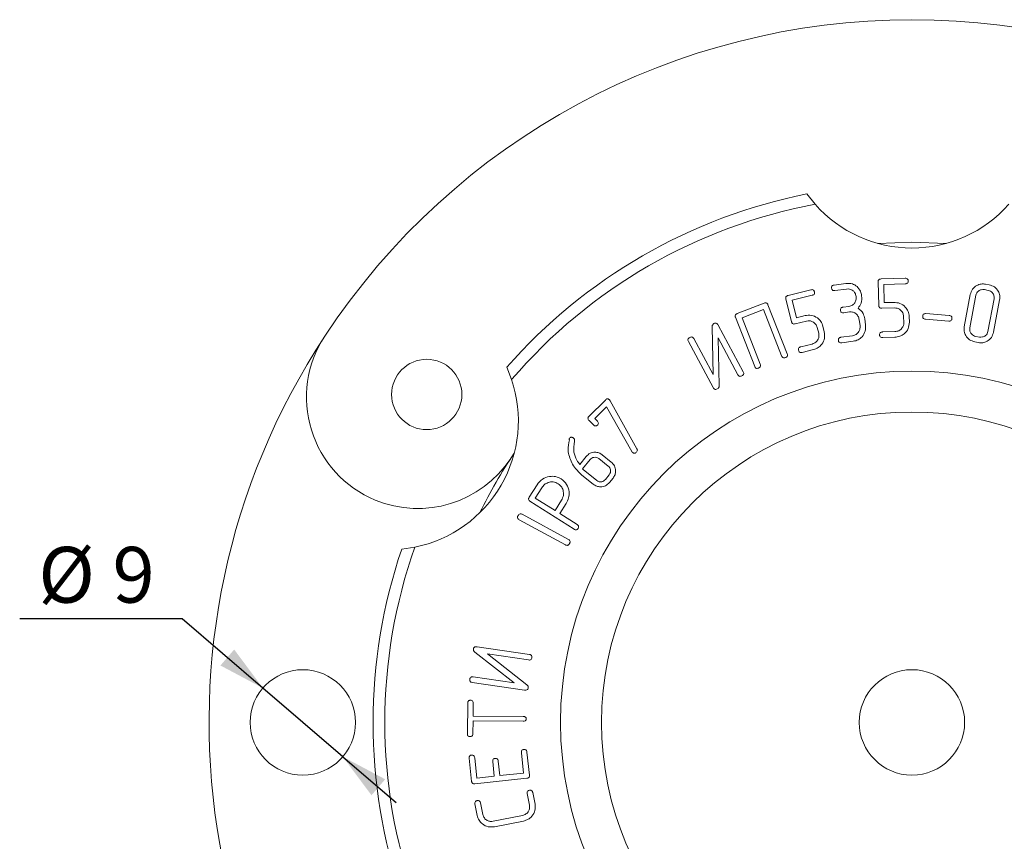
# Model space of a CAD drawing. Units: millimetres. Extents: x 34 to 296, y 68 to 250.
# Drawn here: x 34 to 118, y 180 to 250 of the extents above; entities that cross this region are included whole.
import ezdxf

# ---------------------------------------------------------------- set-up
doc = ezdxf.new("R2010")
doc.units = ezdxf.units.MM
doc.layers.add('ТЕКСТ', color=1, linetype='Continuous')
doc.styles.add('SLDTEXTSTYLE0', font='TXT', dxfattribs={"width": 0.7})
doc.dimstyles.new('SLDDIMSTYLE0', dxfattribs={"dimtxt": 4.362524, "dimasz": 4, "dimexe": 0, "dimexo": 0.0625, "dimgap": 1.090631, "dimtad": 0, "dimtih": 1, "dimtoh": 1, "dimrnd": 1e-09, "dimzin": 12, "dimdsep": 46, "dimtxsty": 'SLDTEXTSTYLE0', "dimsah": 1, "dimcen": 0, "dimadec": 0, "dimazin": 3, "dimtfac": 1, "dimtmove": 0, "dimatfit": 3, "dimfxl": 0, "dimfrac": 2, "dimtolj": 1, "dimtzin": 12, "dimarcsym": 0})

# ---------------------------------------------------------------- blocks, each defined once
blk = doc.blocks.new('_D')
at = {"layer": 'ТЕКСТ'}
for p, q in [((48.125, 199.306), (34.246, 199.306)), ((55.004, 193.395), (48.125, 199.306)), ((61.83, 187.529), (55.004, 193.395)), ((61.83, 187.529), (66.381, 183.619))]:
    blk.add_line(p, q, dxfattribs=at)
for points in [[(55.004, 193.395), (52.557, 196.685), (51.384, 195.32)], [(61.83, 187.529), (64.278, 184.24), (65.451, 185.605)]]:
    blk.add_solid(points, dxfattribs=at)
at = {"layer": 'ТЕКСТ', "attachment_point": 1, "style": 'SLDTEXTSTYLE0'}
for s, insert, char_height in [('%%c', (35.833, 205.446), 4.7625), ('9', (42.166, 205.446), 4.762)]:
    blk.add_mtext(s, dxfattribs=dict(at, insert=insert, char_height=char_height))

msp = doc.modelspace()

# ---------------------------------------------------------------- linework, layer by layer
at = {"color": 7, "linetype": 'Continuous', "lineweight": 15}
for p, q in [((101.457, 235.581), (102.158, 234.698)), ((103.771, 227.805), (104.762, 227.939)), ((107.585, 226.067), (107.53, 228.066)), ((107.78, 228.324), (109.834, 228.381)), ((109.842, 227.908), (108.01, 227.857)), ((108.01, 227.857), (108.053, 226.303)), ((116.704, 227.882), (117.004, 227.826)), ((99.844, 226.922), (101.79, 227.399)), ((104.825, 227.466), (103.835, 227.332)), ((114.883, 224.241), (115.4, 227.002)), ((116.92, 227.352), (116.61, 227.41)), ((95.497, 225.371), (97.804, 226.271)), ((98.126, 226.128), (99.762, 221.933)), ((100.139, 224.672), (99.661, 226.619)), ((101.905, 226.926), (100.19, 226.505)), ((100.19, 226.505), (100.555, 225.018)), ((108.053, 226.303), (108.838, 226.326)), ((115.876, 226.929), (115.354, 224.137)), ((116.908, 223.847), (117.43, 226.638)), ((117.9, 226.535), (117.383, 223.773)), ((97.746, 225.704), (95.922, 224.992)), ((99.289, 221.747), (97.746, 225.704)), ((104.531, 225.912), (105.026, 225.979)), ((105.09, 225.506), (104.595, 225.439)), ((108.902, 225.854), (107.854, 225.824)), ((111.603, 225.361), (113.602, 225.204)), ((96.991, 220.853), (95.356, 225.048)), ((95.922, 224.992), (97.464, 221.035)), ((101.423, 224.73), (100.443, 224.489)), ((100.555, 225.018), (101.29, 225.199)), ((105.984, 224.337), (105.916, 224.843)), ((106.389, 224.91), (106.456, 224.412)), ((109.722, 224.609), (109.708, 225.116)), ((110.181, 225.123), (110.195, 224.627)), ((113.565, 224.731), (111.566, 224.888)), ((93.453, 220.158), (93.35, 224.243)), ((93.881, 224.39), (96.018, 220.404)), ((102.459, 223.686), (102.338, 224.176)), ((102.812, 224.289), (102.931, 223.805)), ((107.912, 223.797), (108.959, 223.827)), ((93.437, 219.053), (91.331, 222.978)), ((91.804, 223.233), (93.453, 220.158)), ((95.545, 220.15), (93.862, 223.288)), ((93.862, 223.288), (93.966, 219.204)), ((100.925, 222.53), (101.905, 222.77)), ((104.353, 223.342), (105.343, 223.476)), ((105.408, 223.003), (104.418, 222.869)), ((108.946, 223.353), (107.919, 223.324)), ((116.08, 222.893), (115.78, 222.949)), ((115.864, 223.423), (116.174, 223.365)), ((102.012, 222.295), (101.039, 222.057)), ((76.238, 219.733), (75.823, 220.781)), ((82.837, 216.589), (84.253, 217.986)), ((84.647, 217.928), (86.935, 213.828)), ((84.089, 217.156), (83.34, 216.418)), ((86.5, 213.585), (84.352, 217.417)), ((83.219, 215.866), (82.852, 216.237)), ((83.34, 216.418), (83.54, 216.215)), ((82.052, 212.484), (82.604, 213.169)), ((82.95, 212.907), (82.299, 212.099)), ((84.497, 212.334), (83.686, 212.988)), ((83.981, 213.308), (84.747, 212.69)), ((82.502, 211.936), (83.515, 211.118)), ((83.212, 210.805), (82.246, 211.584)), ((84.248, 211.196), (84.575, 211.601)), ((84.901, 211.315), (84.597, 210.937)), ((77.731, 209.687), (78.408, 210.756)), ((78.814, 210.5), (78.256, 209.621)), ((81.575, 206.947), (77.803, 209.34)), ((78.256, 209.621), (79.946, 208.549)), ((79.946, 208.549), (80.503, 209.427)), ((80.9, 209.156), (80.351, 208.291)), ((80.837, 205.616), (76.884, 207.762)), ((77.142, 208.235), (81.095, 206.089)), ((80.351, 208.291), (81.829, 207.354)), ((66.863, 205.262), (67.978, 205.427)), ((73.29, 196.916), (77.759, 196.263)), ((76.451, 193.832), (73.102, 196.46)), ((77.69, 195.79), (74.187, 196.301)), ((74.187, 196.301), (77.536, 193.673)), ((72.948, 194.343), (76.451, 193.832)), ((77.348, 193.218), (72.879, 193.87)), ((72.469, 189.506), (72.491, 192.096)), ((72.964, 192.08), (72.955, 190.999)), ((72.955, 190.999), (77.231, 190.962)), ((72.952, 190.594), (72.942, 189.513)), ((77.227, 190.557), (72.952, 190.594)), ((73.087, 187.447), (73.273, 185.709)), ((77.259, 186.134), (77.073, 187.872)), ((77.546, 187.923), (77.757, 185.949)), ((72.825, 185.422), (72.614, 187.396)), ((74.759, 185.867), (74.626, 187.11)), ((75.099, 187.161), (75.232, 185.918)), ((73.273, 185.709), (74.759, 185.867)), ((75.232, 185.918), (77.259, 186.134)), ((77.55, 185.687), (73.097, 185.212)), ((77.766, 183.395), (77.572, 184.376)), ((78.045, 184.47), (78.239, 183.488)), ((73.307, 182.511), (73.113, 183.493)), ((73.585, 183.587), (73.78, 182.605)), ((74.673, 182.017), (77.164, 182.511)), ((77.246, 182.036), (74.78, 181.547))]:
    msp.add_line(p, q, dxfattribs=at)
at = {"color": 7, "linetype": 'Continuous', "lineweight": 15, "flags": 128}
msp.add_lwpolyline([(113.341, 231.358), (110.417, 231.462), (107.494, 231.358)], dxfattribs=at)
at = {"color": 7, "linetype": 'Continuous', "lineweight": 15}
for centre, radius in [((68.993, 218.462), 3), ((110.417, 190.462), 30), ((110.417, 190.462), 26.5), ((58.417, 190.462), 4.5), ((110.417, 190.462), 4.5)]:
    msp.add_circle(centre, radius, dxfattribs=at)
for centre, radius, start, end in [((110.417, 190.462), 60, 33.34302, 146.65698), ((110.417, 190.462), 46, 101.23205, 138.76795), ((110.417, 190.462), 45, 100.57681, 139.42319), ((110.417, 241.962), 11, 221.33152, 318.66848), ((110.417, 190.462), 60, 146.65698, 230.70352), ((68.23, 218.22), 9.5, 146.65698, 247.5), ((65.817, 216.212), 11, 281.33152, 18.66848), ((68.23, 218.22), 9.5, 247.5, 326.65698), ((110.417, 190.462), 41, 145.91094, 154.08906), ((110.417, 190.462), 46, 161.23205, 198.76795), ((110.417, 190.462), 45, 160.57681, 199.42319)]:
    msp.add_arc(centre, radius, start, end, dxfattribs=at)
for points, knots in [([(103.556, 227.535), (103.554, 227.572), (103.548, 227.646), (103.601, 227.742), (103.686, 227.789), (103.743, 227.799), (103.771, 227.805)], [0, 0, 0, 0, 0.280618, 0.558429, 0.778927, 1, 1, 1, 1]), ([(104.762, 227.939), (104.959, 227.95), (105.312, 227.97), (105.6, 227.77), (105.727, 227.682)], [0, 0, 0, 0, 0.559862, 1, 1, 1, 1]), ([(107.53, 228.066), (107.531, 228.105), (107.533, 228.182), (107.597, 228.276), (107.689, 228.318), (107.749, 228.322), (107.78, 228.324)], [0, 0, 0, 0, 0.280514, 0.558509, 0.779037, 1, 1, 1, 1]), ([(109.834, 228.381), (109.871, 228.38), (109.946, 228.379), (110.043, 228.327), (110.09, 228.24), (110.095, 228.181), (110.097, 228.152)], [0, 0, 0, 0, 0.2809462, 0.5593768, 0.7792377, 1, 1, 1, 1]), ([(110.097, 228.152), (110.096, 228.114), (110.093, 228.038), (110.023, 227.95), (109.931, 227.914), (109.872, 227.91), (109.842, 227.908)], [0, 0, 0, 0, 0.280127, 0.558122, 0.778815, 1, 1, 1, 1]), ([(115.4, 227.002), (115.45, 227.16), (115.55, 227.475), (115.919, 227.768), (116.318, 227.919), (116.575, 227.894), (116.704, 227.882)], [0, 0, 0, 0, 0.279473, 0.559281, 0.779597, 1, 1, 1, 1]), ([(117.004, 227.826), (117.162, 227.777), (117.477, 227.68), (117.778, 227.317), (117.938, 226.921), (117.913, 226.664), (117.9, 226.535)], [0, 0, 0, 0, 0.279611, 0.559415, 0.779659, 1, 1, 1, 1]), ([(101.79, 227.399), (101.827, 227.406), (101.901, 227.42), (102.005, 227.385), (102.067, 227.307), (102.083, 227.251), (102.091, 227.223)], [0, 0, 0, 0, 0.280684, 0.558748, 0.77917, 1, 1, 1, 1]), ([(102.091, 227.223), (102.099, 227.185), (102.113, 227.111), (102.07, 227.008), (101.989, 226.951), (101.933, 226.934), (101.905, 226.926)], [0, 0, 0, 0, 0.280705, 0.559034, 0.779149, 1, 1, 1, 1]), ([(103.835, 227.332), (103.798, 227.329), (103.724, 227.322), (103.624, 227.366), (103.572, 227.449), (103.562, 227.506), (103.556, 227.535)], [0, 0, 0, 0, 0.280793, 0.559129, 0.779085, 1, 1, 1, 1]), ([(105.4, 227.312), (105.302, 227.375), (105.125, 227.489), (104.917, 227.473), (104.825, 227.466)], [0, 0, 0, 0, 0.557991, 1, 1, 1, 1]), ([(105.646, 226.835), (105.625, 226.937), (105.586, 227.119), (105.457, 227.253), (105.4, 227.312)], [0, 0, 0, 0, 0.559825, 1, 1, 1, 1]), ([(105.727, 227.682), (105.839, 227.552), (106.039, 227.318), (106.096, 227.018), (106.122, 226.885)], [0, 0, 0, 0, 0.558956, 1, 1, 1, 1]), ([(116.61, 227.41), (116.518, 227.417), (116.334, 227.432), (116.103, 227.308), (115.936, 227.137), (115.896, 226.998), (115.876, 226.929)], [0, 0, 0, 0, 0.2797168, 0.5594777, 0.7797261, 1, 1, 1, 1]), ([(117.43, 226.638), (117.435, 226.73), (117.445, 226.914), (117.307, 227.138), (117.128, 227.294), (116.99, 227.333), (116.92, 227.352)], [0, 0, 0, 0, 0.2792487, 0.5591893, 0.7796147, 1, 1, 1, 1]), ([(97.804, 226.271), (97.84, 226.283), (97.912, 226.307), (98.021, 226.282), (98.09, 226.209), (98.114, 226.155), (98.126, 226.128)], [0, 0, 0, 0, 0.280541, 0.559002, 0.778947, 1, 1, 1, 1]), ([(99.661, 226.619), (99.654, 226.656), (99.639, 226.731), (99.678, 226.836), (99.758, 226.896), (99.815, 226.913), (99.844, 226.922)], [0, 0, 0, 0, 0.280526, 0.558886, 0.77902, 1, 1, 1, 1]), ([(105.026, 225.979), (105.14, 226.006), (105.346, 226.054), (105.476, 226.218), (105.533, 226.29)], [0, 0, 0, 0, 0.55938, 1, 1, 1, 1]), ([(105.533, 226.29), (105.582, 226.386), (105.667, 226.559), (105.653, 226.75), (105.646, 226.835)], [0, 0, 0, 0, 0.559094, 1, 1, 1, 1]), ([(106.122, 226.885), (106.133, 226.667), (106.152, 226.277), (105.918, 225.97), (105.814, 225.835)], [0, 0, 0, 0, 0.55974, 1, 1, 1, 1]), ([(108.838, 226.326), (109.027, 226.311), (109.404, 226.281), (109.841, 225.966), (110.127, 225.565), (110.163, 225.27), (110.181, 225.123)], [0, 0, 0, 0, 0.279857, 0.55965, 0.779801, 1, 1, 1, 1]), ([(95.356, 225.048), (95.344, 225.084), (95.32, 225.156), (95.344, 225.265), (95.415, 225.335), (95.469, 225.359), (95.497, 225.371)], [0, 0, 0, 0, 0.280729, 0.55855, 0.779075, 1, 1, 1, 1]), ([(104.316, 225.643), (104.313, 225.68), (104.307, 225.753), (104.359, 225.85), (104.445, 225.896), (104.502, 225.906), (104.531, 225.912)], [0, 0, 0, 0, 0.280445, 0.558434, 0.778966, 1, 1, 1, 1]), ([(104.595, 225.439), (104.558, 225.436), (104.484, 225.429), (104.385, 225.474), (104.333, 225.557), (104.322, 225.614), (104.316, 225.643)], [0, 0, 0, 0, 0.28066, 0.559288, 0.77918, 1, 1, 1, 1]), ([(105.916, 224.843), (105.89, 224.952), (105.837, 225.168), (105.612, 225.392), (105.352, 225.518), (105.177, 225.51), (105.09, 225.506)], [0, 0, 0, 0, 0.279821, 0.559723, 0.779851, 1, 1, 1, 1]), ([(105.814, 225.835), (105.979, 225.696), (106.274, 225.449), (106.354, 225.075), (106.389, 224.91)], [0, 0, 0, 0, 0.558667, 1, 1, 1, 1]), ([(107.854, 225.824), (107.816, 225.825), (107.738, 225.827), (107.638, 225.883), (107.594, 225.976), (107.588, 226.037), (107.585, 226.067)], [0, 0, 0, 0, 0.2807416, 0.5589487, 0.779042, 1, 1, 1, 1]), ([(109.708, 225.116), (109.691, 225.229), (109.656, 225.457), (109.431, 225.696), (109.172, 225.84), (108.992, 225.849), (108.902, 225.854)], [0, 0, 0, 0, 0.279118, 0.558759, 0.779321, 1, 1, 1, 1]), ([(111.333, 225.145), (111.339, 225.182), (111.349, 225.256), (111.422, 225.337), (111.516, 225.364), (111.574, 225.362), (111.603, 225.361)], [0, 0, 0, 0, 0.280691, 0.558502, 0.778953, 1, 1, 1, 1]), ([(93.35, 224.243), (93.361, 224.306), (93.382, 224.42), (93.474, 224.488), (93.515, 224.517)], [0, 0, 0, 0, 0.560068, 1, 1, 1, 1]), ([(93.515, 224.517), (93.553, 224.535), (93.629, 224.57), (93.751, 224.547), (93.831, 224.474), (93.864, 224.418), (93.881, 224.39)], [0, 0, 0, 0, 0.280294, 0.558252, 0.77899, 1, 1, 1, 1]), ([(100.443, 224.489), (100.406, 224.482), (100.331, 224.467), (100.226, 224.506), (100.165, 224.586), (100.148, 224.643), (100.139, 224.672)], [0, 0, 0, 0, 0.280552, 0.558903, 0.779025, 1, 1, 1, 1]), ([(101.29, 225.199), (101.475, 225.223), (101.845, 225.27), (102.325, 225.04), (102.672, 224.704), (102.765, 224.427), (102.812, 224.289)], [0, 0, 0, 0, 0.27966, 0.559366, 0.779631, 1, 1, 1, 1]), ([(102.338, 224.176), (102.299, 224.281), (102.22, 224.492), (101.961, 224.68), (101.684, 224.771), (101.51, 224.744), (101.423, 224.73)], [0, 0, 0, 0, 0.279585, 0.559271, 0.779538, 1, 1, 1, 1]), ([(110.195, 224.627), (110.177, 224.44), (110.141, 224.066), (109.796, 223.654), (109.384, 223.401), (109.092, 223.369), (108.946, 223.353)], [0, 0, 0, 0, 0.279327, 0.559059, 0.779459, 1, 1, 1, 1]), ([(108.959, 223.827), (109.072, 223.843), (109.3, 223.875), (109.55, 224.086), (109.706, 224.34), (109.717, 224.519), (109.722, 224.609)], [0, 0, 0, 0, 0.2799009, 0.5598138, 0.7799177, 1, 1, 1, 1]), ([(111.566, 224.888), (111.529, 224.893), (111.455, 224.902), (111.367, 224.966), (111.331, 225.058), (111.333, 225.116), (111.333, 225.145)], [0, 0, 0, 0, 0.2808487, 0.5592052, 0.7790176, 1, 1, 1, 1]), ([(113.833, 224.949), (113.829, 224.912), (113.819, 224.838), (113.745, 224.757), (113.652, 224.728), (113.594, 224.73), (113.565, 224.731)], [0, 0, 0, 0, 0.280596, 0.558612, 0.77899, 1, 1, 1, 1]), ([(113.602, 225.204), (113.639, 225.199), (113.712, 225.19), (113.801, 225.127), (113.836, 225.036), (113.834, 224.978), (113.833, 224.949)], [0, 0, 0, 0, 0.2810056, 0.5592866, 0.7793456, 1, 1, 1, 1]), ([(101.905, 222.77), (102.01, 222.81), (102.22, 222.889), (102.409, 223.148), (102.5, 223.425), (102.472, 223.599), (102.459, 223.686)], [0, 0, 0, 0, 0.279588, 0.559283, 0.779555, 1, 1, 1, 1]), ([(102.931, 223.805), (102.953, 223.621), (102.999, 223.252), (102.765, 222.776), (102.425, 222.436), (102.15, 222.342), (102.012, 222.295)], [0, 0, 0, 0, 0.279542, 0.55926, 0.779546, 1, 1, 1, 1]), ([(105.343, 223.476), (105.452, 223.505), (105.67, 223.563), (105.883, 223.805), (105.998, 224.072), (105.989, 224.249), (105.984, 224.337)], [0, 0, 0, 0, 0.2794525, 0.5590668, 0.7794413, 1, 1, 1, 1]), ([(106.456, 224.412), (106.461, 224.227), (106.469, 223.858), (106.2, 223.405), (105.831, 223.099), (105.549, 223.035), (105.408, 223.003)], [0, 0, 0, 0, 0.27971, 0.55948, 0.779648, 1, 1, 1, 1]), ([(107.656, 223.553), (107.658, 223.591), (107.661, 223.667), (107.731, 223.755), (107.823, 223.791), (107.882, 223.795), (107.912, 223.797)], [0, 0, 0, 0, 0.280237, 0.55793, 0.778686, 1, 1, 1, 1]), ([(115.78, 222.949), (115.623, 222.999), (115.308, 223.098), (115.005, 223.458), (114.847, 223.855), (114.871, 224.112), (114.883, 224.241)], [0, 0, 0, 0, 0.279547, 0.559435, 0.779736, 1, 1, 1, 1]), ([(115.354, 224.137), (115.348, 224.045), (115.337, 223.861), (115.473, 223.634), (115.655, 223.48), (115.794, 223.442), (115.864, 223.423)], [0, 0, 0, 0, 0.279416, 0.559153, 0.779575, 1, 1, 1, 1]), ([(117.383, 223.773), (117.334, 223.615), (117.236, 223.299), (116.866, 223.004), (116.466, 222.855), (116.209, 222.881), (116.08, 222.893)], [0, 0, 0, 0, 0.2795196, 0.5592616, 0.7795329, 1, 1, 1, 1]), ([(116.174, 223.365), (116.266, 223.359), (116.449, 223.345), (116.682, 223.467), (116.849, 223.638), (116.888, 223.777), (116.908, 223.847)], [0, 0, 0, 0, 0.279754, 0.559529, 0.779813, 1, 1, 1, 1]), ([(91.331, 222.978), (91.315, 223.014), (91.281, 223.085), (91.303, 223.2), (91.371, 223.277), (91.424, 223.308), (91.451, 223.323)], [0, 0, 0, 0, 0.28022, 0.558509, 0.77898, 1, 1, 1, 1]), ([(91.451, 223.323), (91.486, 223.34), (91.556, 223.374), (91.671, 223.372), (91.756, 223.312), (91.788, 223.26), (91.804, 223.233)], [0, 0, 0, 0, 0.280929, 0.559523, 0.779013, 1, 1, 1, 1]), ([(104.139, 223.073), (104.136, 223.11), (104.13, 223.184), (104.182, 223.281), (104.268, 223.326), (104.325, 223.337), (104.353, 223.342)], [0, 0, 0, 0, 0.280445, 0.558434, 0.778966, 1, 1, 1, 1]), ([(104.418, 222.869), (104.381, 222.866), (104.307, 222.86), (104.207, 222.905), (104.155, 222.987), (104.144, 223.044), (104.139, 223.073)], [0, 0, 0, 0, 0.28066, 0.559288, 0.77918, 1, 1, 1, 1]), ([(107.919, 223.324), (107.881, 223.325), (107.807, 223.326), (107.71, 223.378), (107.663, 223.465), (107.658, 223.524), (107.656, 223.553)], [0, 0, 0, 0, 0.2809462, 0.5593768, 0.7792377, 1, 1, 1, 1]), ([(99.762, 221.933), (99.774, 221.896), (99.798, 221.823), (99.771, 221.713), (99.699, 221.643), (99.644, 221.618), (99.616, 221.606)], [0, 0, 0, 0, 0.280557, 0.558239, 0.778711, 1, 1, 1, 1]), ([(100.738, 222.233), (100.731, 222.27), (100.716, 222.345), (100.759, 222.448), (100.84, 222.505), (100.896, 222.521), (100.925, 222.53)], [0, 0, 0, 0, 0.280705, 0.559034, 0.779149, 1, 1, 1, 1]), ([(101.039, 222.057), (101.002, 222.05), (100.928, 222.035), (100.824, 222.071), (100.762, 222.148), (100.746, 222.205), (100.738, 222.233)], [0, 0, 0, 0, 0.280684, 0.558748, 0.77917, 1, 1, 1, 1]), ([(99.616, 221.606), (99.58, 221.595), (99.507, 221.571), (99.397, 221.594), (99.326, 221.665), (99.301, 221.72), (99.289, 221.747)], [0, 0, 0, 0, 0.2807358, 0.5590066, 0.7789682, 1, 1, 1, 1]), ([(96.018, 220.404), (96.034, 220.368), (96.067, 220.296), (96.049, 220.18), (95.98, 220.103), (95.927, 220.071), (95.901, 220.055)], [0, 0, 0, 0, 0.280375, 0.558394, 0.778874, 1, 1, 1, 1]), ([(97.319, 220.711), (97.282, 220.699), (97.21, 220.676), (97.099, 220.699), (97.029, 220.771), (97.004, 220.825), (96.991, 220.853)], [0, 0, 0, 0, 0.28075, 0.558699, 0.778908, 1, 1, 1, 1]), ([(97.464, 221.035), (97.477, 220.999), (97.501, 220.926), (97.474, 220.817), (97.401, 220.747), (97.346, 220.723), (97.319, 220.711)], [0, 0, 0, 0, 0.280559, 0.55832, 0.778791, 1, 1, 1, 1]), ([(95.901, 220.055), (95.865, 220.038), (95.794, 220.004), (95.678, 220.009), (95.593, 220.07), (95.561, 220.123), (95.545, 220.15)], [0, 0, 0, 0, 0.280862, 0.55919, 0.778965, 1, 1, 1, 1]), ([(93.801, 218.929), (93.763, 218.912), (93.688, 218.877), (93.567, 218.897), (93.487, 218.97), (93.453, 219.025), (93.437, 219.053)], [0, 0, 0, 0, 0.280477, 0.558291, 0.77892, 1, 1, 1, 1]), ([(93.966, 219.204), (93.954, 219.14), (93.934, 219.026), (93.841, 218.959), (93.801, 218.929)], [0, 0, 0, 0, 0.560184, 1, 1, 1, 1]), ([(84.253, 217.986), (84.279, 218.009), (84.331, 218.057), (84.426, 218.094), (84.518, 218.073), (84.56, 218.037), (84.581, 218.019)], [0, 0, 0, 0, 0.281037, 0.560423, 0.779729, 1, 1, 1, 1]), ([(84.581, 218.019), (84.595, 218.003), (84.62, 217.975), (84.639, 217.942), (84.647, 217.928)], [0, 0, 0, 0, 0.559474, 1, 1, 1, 1]), ([(84.352, 217.417), (84.303, 217.368), (84.215, 217.281), (84.127, 217.194), (84.089, 217.156)], [0, 0, 0, 0, 0.559998, 1, 1, 1, 1]), ([(82.852, 216.237), (82.827, 216.266), (82.777, 216.322), (82.747, 216.428), (82.778, 216.523), (82.818, 216.567), (82.837, 216.589)], [0, 0, 0, 0, 0.281155, 0.5595414, 0.7791752, 1, 1, 1, 1]), ([(83.54, 216.215), (83.566, 216.186), (83.619, 216.128), (83.658, 216.019), (83.633, 215.916), (83.591, 215.869), (83.57, 215.846)], [0, 0, 0, 0, 0.2809419, 0.5599733, 0.7796171, 1, 1, 1, 1]), ([(83.57, 215.846), (83.541, 215.821), (83.484, 215.771), (83.372, 215.762), (83.284, 215.805), (83.24, 215.846), (83.219, 215.866)], [0, 0, 0, 0, 0.28038, 0.558124, 0.778916, 1, 1, 1, 1]), ([(81.371, 212.637), (81.228, 212.989), (80.971, 213.62), (81.111, 214.282), (81.172, 214.574)], [0, 0, 0, 0, 0.559141, 1, 1, 1, 1]), ([(81.172, 214.574), (81.165, 214.599), (81.155, 214.634), (81.155, 214.683), (81.165, 214.701), (81.17, 214.71)], [0, 0, 0, 0, 0.55916, 0.780581, 1, 1, 1, 1]), ([(81.17, 214.71), (81.196, 214.739), (81.249, 214.796), (81.361, 214.817), (81.456, 214.784), (81.504, 214.747), (81.528, 214.729)], [0, 0, 0, 0, 0.280565, 0.558242, 0.778865, 1, 1, 1, 1]), ([(81.613, 214.461), (81.563, 214.149), (81.473, 213.591), (81.706, 213.08), (81.809, 212.855)], [0, 0, 0, 0, 0.559095, 1, 1, 1, 1]), ([(81.528, 214.729), (81.549, 214.71), (81.59, 214.672), (81.633, 214.577), (81.62, 214.505), (81.613, 214.461)], [0, 0, 0, 0, 0.2807456, 0.5612509, 1, 1, 1, 1]), ([(82.604, 213.169), (82.708, 213.27), (82.916, 213.473), (83.325, 213.549), (83.698, 213.5), (83.886, 213.372), (83.981, 213.308)], [0, 0, 0, 0, 0.279483, 0.559253, 0.779527, 1, 1, 1, 1]), ([(86.545, 213.524), (86.536, 213.535), (86.52, 213.555), (86.506, 213.576), (86.5, 213.585)], [0, 0, 0, 0, 0.559853, 1, 1, 1, 1]), ([(86.898, 213.53), (86.87, 213.504), (86.813, 213.454), (86.705, 213.429), (86.611, 213.464), (86.567, 213.504), (86.545, 213.524)], [0, 0, 0, 0, 0.280787, 0.559078, 0.779253, 1, 1, 1, 1]), ([(86.935, 213.828), (86.949, 213.801), (86.976, 213.746), (86.978, 213.631), (86.928, 213.568), (86.898, 213.53)], [0, 0, 0, 0, 0.281271, 0.562478, 1, 1, 1, 1]), ([(81.809, 212.855), (81.851, 212.784), (81.927, 212.656), (82.014, 212.536), (82.052, 212.484)], [0, 0, 0, 0, 0.5599226, 1, 1, 1, 1]), ([(83.686, 212.988), (83.62, 213.03), (83.488, 213.112), (83.267, 213.103), (83.077, 213.039), (82.992, 212.951), (82.95, 212.907)], [0, 0, 0, 0, 0.279434, 0.55931, 0.779674, 1, 1, 1, 1]), ([(84.747, 212.69), (84.849, 212.586), (85.053, 212.379), (85.136, 211.972), (85.092, 211.598), (84.965, 211.409), (84.901, 211.315)], [0, 0, 0, 0, 0.27963, 0.559453, 0.779674, 1, 1, 1, 1]), ([(82.246, 211.584), (82.054, 211.757), (81.71, 212.066), (81.475, 212.462), (81.371, 212.637)], [0, 0, 0, 0, 0.5598291, 1, 1, 1, 1]), ([(82.299, 212.099), (82.337, 212.069), (82.404, 212.014), (82.472, 211.96), (82.502, 211.936)], [0, 0, 0, 0, 0.560001, 1, 1, 1, 1]), ([(84.575, 211.601), (84.616, 211.667), (84.698, 211.798), (84.692, 212.018), (84.627, 212.207), (84.54, 212.292), (84.497, 212.334)], [0, 0, 0, 0, 0.279598, 0.559509, 0.779758, 1, 1, 1, 1]), ([(78.408, 210.756), (78.548, 210.93), (78.828, 211.276), (79.429, 211.48), (80.007, 211.486), (80.318, 211.327), (80.473, 211.247)], [0, 0, 0, 0, 0.279638, 0.559424, 0.77969, 1, 1, 1, 1]), ([(80.216, 210.842), (80.079, 210.907), (79.804, 211.037), (79.376, 210.964), (79.028, 210.785), (78.885, 210.595), (78.814, 210.5)], [0, 0, 0, 0, 0.279353, 0.559121, 0.77945, 1, 1, 1, 1]), ([(80.473, 211.247), (80.646, 211.104), (80.992, 210.818), (81.166, 210.2), (81.145, 209.622), (80.982, 209.311), (80.9, 209.156)], [0, 0, 0, 0, 0.2793082, 0.5591523, 0.7794951, 1, 1, 1, 1]), ([(83.515, 211.118), (83.581, 211.076), (83.712, 210.994), (83.932, 211), (84.121, 211.065), (84.206, 211.152), (84.248, 211.196)], [0, 0, 0, 0, 0.2795976, 0.5595087, 0.7797584, 1, 1, 1, 1]), ([(80.503, 209.427), (80.57, 209.563), (80.703, 209.835), (80.658, 210.264), (80.498, 210.623), (80.31, 210.769), (80.216, 210.842)], [0, 0, 0, 0, 0.279745, 0.559528, 0.779652, 1, 1, 1, 1]), ([(84.597, 210.937), (84.492, 210.836), (84.281, 210.633), (83.87, 210.56), (83.496, 210.612), (83.307, 210.741), (83.212, 210.805)], [0, 0, 0, 0, 0.279368, 0.559146, 0.779521, 1, 1, 1, 1]), ([(77.803, 209.34), (77.775, 209.364), (77.719, 209.412), (77.69, 209.514), (77.69, 209.61), (77.717, 209.661), (77.731, 209.687)], [0, 0, 0, 0, 0.279247, 0.558962, 0.779296, 1, 1, 1, 1]), ([(76.884, 207.762), (76.851, 207.783), (76.783, 207.825), (76.738, 207.933), (76.753, 208.035), (76.78, 208.09), (76.794, 208.118)], [0, 0, 0, 0, 0.280624, 0.558441, 0.77887, 1, 1, 1, 1]), ([(76.794, 208.118), (76.814, 208.152), (76.855, 208.219), (76.954, 208.279), (77.058, 208.275), (77.114, 208.248), (77.142, 208.235)], [0, 0, 0, 0, 0.280841, 0.559209, 0.779275, 1, 1, 1, 1]), ([(81.912, 207.017), (81.891, 206.987), (81.847, 206.927), (81.746, 206.886), (81.65, 206.904), (81.6, 206.933), (81.575, 206.947)], [0, 0, 0, 0, 0.280665, 0.558915, 0.779223, 1, 1, 1, 1]), ([(81.829, 207.354), (81.859, 207.332), (81.92, 207.289), (81.969, 207.191), (81.954, 207.093), (81.926, 207.042), (81.912, 207.017)], [0, 0, 0, 0, 0.2808531, 0.5591344, 0.7791754, 1, 1, 1, 1]), ([(81.095, 206.089), (81.128, 206.068), (81.195, 206.026), (81.242, 205.918), (81.226, 205.816), (81.199, 205.761), (81.186, 205.733)], [0, 0, 0, 0, 0.2805867, 0.5581016, 0.7787893, 1, 1, 1, 1]), ([(81.186, 205.733), (81.165, 205.699), (81.124, 205.632), (81.026, 205.572), (80.921, 205.577), (80.865, 205.603), (80.837, 205.616)], [0, 0, 0, 0, 0.280816, 0.559101, 0.779276, 1, 1, 1, 1]), ([(72.974, 196.726), (72.979, 196.751), (72.99, 196.803), (73.035, 196.871), (73.137, 196.929), (73.227, 196.921), (73.29, 196.916)], [0, 0, 0, 0, 0.187344, 0.374396, 0.56117, 1, 1, 1, 1]), ([(73.102, 196.46), (73.058, 196.5), (72.979, 196.573), (72.975, 196.679), (72.974, 196.726)], [0, 0, 0, 0, 0.5610891, 1, 1, 1, 1]), ([(77.973, 195.991), (77.965, 195.954), (77.95, 195.881), (77.872, 195.804), (77.777, 195.782), (77.719, 195.787), (77.69, 195.79)], [0, 0, 0, 0, 0.280529, 0.558379, 0.778679, 1, 1, 1, 1]), ([(77.759, 196.263), (77.796, 196.256), (77.869, 196.242), (77.953, 196.172), (77.981, 196.078), (77.975, 196.02), (77.973, 195.991)], [0, 0, 0, 0, 0.280683, 0.558665, 0.778872, 1, 1, 1, 1]), ([(72.665, 194.143), (72.673, 194.18), (72.688, 194.253), (72.766, 194.33), (72.861, 194.352), (72.919, 194.346), (72.948, 194.343)], [0, 0, 0, 0, 0.280547, 0.558725, 0.7791, 1, 1, 1, 1]), ([(72.879, 193.87), (72.842, 193.877), (72.769, 193.891), (72.686, 193.962), (72.657, 194.056), (72.662, 194.114), (72.665, 194.143)], [0, 0, 0, 0, 0.280845, 0.558987, 0.779052, 1, 1, 1, 1]), ([(77.664, 193.408), (77.655, 193.369), (77.637, 193.291), (77.513, 193.203), (77.411, 193.212), (77.348, 193.218)], [0, 0, 0, 0, 0.28093, 0.559524, 1, 1, 1, 1]), ([(77.536, 193.673), (77.58, 193.633), (77.661, 193.561), (77.663, 193.455), (77.664, 193.408)], [0, 0, 0, 0, 0.5607734, 1, 1, 1, 1]), ([(72.491, 192.096), (72.494, 192.134), (72.498, 192.209), (72.553, 192.304), (72.641, 192.35), (72.7, 192.352), (72.73, 192.353)], [0, 0, 0, 0, 0.280897, 0.55968, 0.779302, 1, 1, 1, 1]), ([(72.73, 192.353), (72.769, 192.35), (72.846, 192.344), (72.956, 192.244), (72.961, 192.143), (72.964, 192.08)], [0, 0, 0, 0, 0.2812187, 0.5598016, 1, 1, 1, 1]), ([(77.231, 190.962), (77.265, 190.961), (77.334, 190.957), (77.425, 190.917), (77.477, 190.84), (77.479, 190.785), (77.481, 190.758)], [0, 0, 0, 0, 0.280814, 0.559827, 0.779593, 1, 1, 1, 1]), ([(77.481, 190.758), (77.479, 190.735), (77.476, 190.689), (77.444, 190.625), (77.361, 190.564), (77.283, 190.56), (77.227, 190.557)], [0, 0, 0, 0, 0.187247, 0.374252, 0.561221, 1, 1, 1, 1]), ([(72.704, 189.245), (72.666, 189.247), (72.59, 189.253), (72.504, 189.324), (72.473, 189.417), (72.47, 189.476), (72.469, 189.506)], [0, 0, 0, 0, 0.2802085, 0.5586866, 0.7790238, 1, 1, 1, 1]), ([(72.942, 189.513), (72.94, 189.475), (72.936, 189.398), (72.884, 189.298), (72.794, 189.249), (72.734, 189.246), (72.704, 189.245)], [0, 0, 0, 0, 0.280877, 0.559554, 0.779184, 1, 1, 1, 1]), ([(72.614, 187.396), (72.612, 187.433), (72.608, 187.507), (72.654, 187.605), (72.738, 187.656), (72.795, 187.665), (72.824, 187.669)], [0, 0, 0, 0, 0.280978, 0.558961, 0.77915, 1, 1, 1, 1]), ([(72.824, 187.669), (72.861, 187.671), (72.935, 187.675), (73.029, 187.619), (73.074, 187.533), (73.082, 187.475), (73.087, 187.447)], [0, 0, 0, 0, 0.280655, 0.558629, 0.779096, 1, 1, 1, 1]), ([(77.073, 187.872), (77.071, 187.909), (77.067, 187.983), (77.114, 188.081), (77.197, 188.132), (77.255, 188.141), (77.283, 188.146)], [0, 0, 0, 0, 0.280978, 0.558961, 0.77915, 1, 1, 1, 1]), ([(77.283, 188.146), (77.321, 188.148), (77.395, 188.152), (77.488, 188.095), (77.533, 188.009), (77.542, 187.952), (77.546, 187.923)], [0, 0, 0, 0, 0.280655, 0.558629, 0.779096, 1, 1, 1, 1]), ([(74.626, 187.11), (74.624, 187.147), (74.62, 187.221), (74.667, 187.319), (74.75, 187.37), (74.807, 187.379), (74.836, 187.383)], [0, 0, 0, 0, 0.280978, 0.558961, 0.77915, 1, 1, 1, 1]), ([(74.836, 187.383), (74.873, 187.385), (74.948, 187.389), (75.041, 187.332), (75.086, 187.247), (75.095, 187.189), (75.099, 187.161)], [0, 0, 0, 0, 0.280655, 0.558629, 0.779096, 1, 1, 1, 1]), ([(77.757, 185.949), (77.759, 185.913), (77.763, 185.841), (77.716, 185.747), (77.633, 185.7), (77.578, 185.691), (77.55, 185.687)], [0, 0, 0, 0, 0.280848, 0.559133, 0.779239, 1, 1, 1, 1]), ([(73.097, 185.212), (73.06, 185.21), (72.987, 185.205), (72.889, 185.253), (72.838, 185.336), (72.829, 185.393), (72.825, 185.422)], [0, 0, 0, 0, 0.2809493, 0.5589867, 0.7791702, 1, 1, 1, 1]), ([(77.572, 184.376), (77.567, 184.413), (77.556, 184.487), (77.596, 184.589), (77.675, 184.648), (77.731, 184.662), (77.76, 184.669)], [0, 0, 0, 0, 0.2810114, 0.5591056, 0.7790673, 1, 1, 1, 1]), ([(77.76, 184.669), (77.797, 184.674), (77.871, 184.685), (77.971, 184.637), (78.025, 184.556), (78.038, 184.499), (78.045, 184.47)], [0, 0, 0, 0, 0.280469, 0.558271, 0.778877, 1, 1, 1, 1]), ([(73.113, 183.493), (73.107, 183.53), (73.096, 183.603), (73.136, 183.705), (73.215, 183.764), (73.272, 183.778), (73.3, 183.785)], [0, 0, 0, 0, 0.2810114, 0.5591056, 0.7790673, 1, 1, 1, 1]), ([(73.3, 183.785), (73.338, 183.79), (73.412, 183.801), (73.511, 183.754), (73.565, 183.672), (73.579, 183.615), (73.585, 183.587)], [0, 0, 0, 0, 0.280469, 0.558271, 0.778877, 1, 1, 1, 1]), ([(77.164, 182.511), (77.271, 182.545), (77.485, 182.613), (77.689, 182.861), (77.794, 183.132), (77.775, 183.307), (77.766, 183.395)], [0, 0, 0, 0, 0.279704, 0.55948, 0.779777, 1, 1, 1, 1]), ([(78.239, 183.488), (78.254, 183.304), (78.284, 182.934), (78.022, 182.473), (77.664, 182.155), (77.385, 182.075), (77.246, 182.036)], [0, 0, 0, 0, 0.27949, 0.559153, 0.77953, 1, 1, 1, 1]), ([(74.78, 181.547), (74.595, 181.532), (74.227, 181.502), (73.758, 181.745), (73.428, 182.093), (73.347, 182.372), (73.307, 182.511)], [0, 0, 0, 0, 0.279676, 0.559443, 0.779602, 1, 1, 1, 1]), ([(73.78, 182.605), (73.815, 182.498), (73.885, 182.285), (74.138, 182.086), (74.411, 181.987), (74.585, 182.007), (74.673, 182.017)], [0, 0, 0, 0, 0.279407, 0.559174, 0.77952, 1, 1, 1, 1])]:
    msp.add_open_spline(points, degree=3, knots=knots, dxfattribs=at)

# ---------------------------------------------------------------- dimensions: what is measured, and where the dimension line sits
at = {"layer": 'ТЕКСТ'}
dim = msp.add_diameter_dim_2p(p1=(55.004, 193.395), p2=(61.83, 187.529), dimstyle='SLDDIMSTYLE0', dxfattribs=at)
dim.commit()
dim.dimension.update_dxf_attribs({"geometry": '_D', "text_midpoint": (40.392, 202.638), "dimtype": 163})

doc.saveas('drawing.dxf')
